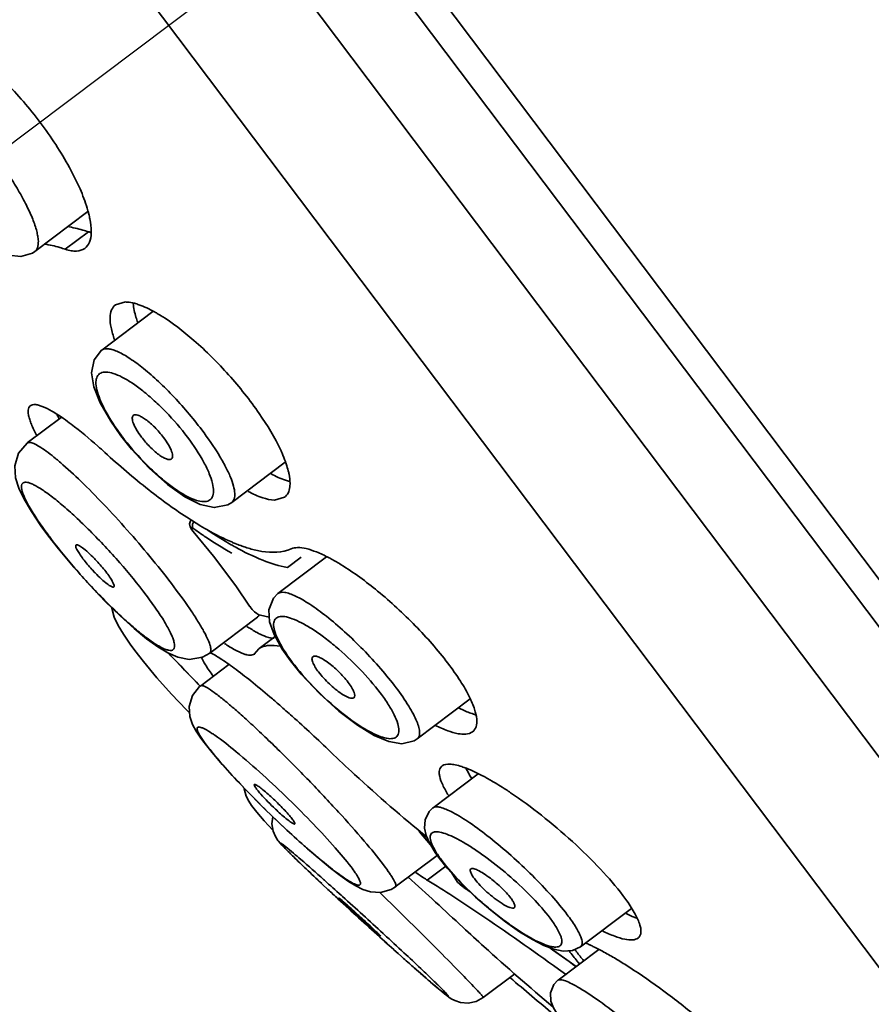
# Model space of a CAD drawing. Extents: x 54 to 1242, y -414 to 426.
# Drawn here: x 681 to 697, y 201 to 219 of the extents above; entities that cross this region are included whole.
import ezdxf

# ---------------------------------------------------------------- set-up
doc = ezdxf.new("R2010")
doc.units = 0
doc.header["$LTSCALE"] = 8
doc.header["$MEASUREMENT"] = 0
doc.layers.get('0').update_dxf_attribs({"linetype": 'CONTINUOUS'})
doc.layers.add('BFV-6LBG', color=41, linetype='CONTINUOUS', lineweight=35)
doc.layers.add('SCALE', color=4, linetype='CONTINUOUS')
doc.styles.get("Standard").update_dxf_attribs({"font": 'ROMANS', "width": 0.7, "bigfont": 'EXTFONT'})
doc.dimstyles.get("Standard").update_dxf_attribs({"dimtxt": 4, "dimasz": 1.5, "dimexe": 2, "dimexo": 0.5, "dimgap": 1, "dimtad": 3, "dimdsep": 46, "dimtxsty": 'Standard', "dimblk": 'YAZ1', "dimcen": 0, "dimclrd": 256, "dimclre": 256, "dimclrt": 256, "dimadec": 0, "dimazin": 0, "dimtfac": 0.6, "dimtmove": 0, "dimatfit": 3, "dimldrblk": 'YAZ1', "dimfxl": 1, "dimtvp": 1, "dimtolj": 1, "dimarcsym": 0})

# ---------------------------------------------------------------- blocks, each defined once
blk = doc.blocks.new('YAZ1')
at = {"color": 0}
for p, q in [((0, 0), (-1, 0.268)), ((-1, 0), (0, 0)), ((0, 0), (-1, -0.268))]:
    blk.add_line(p, q, dxfattribs=at)
blk = doc.blocks.new('*D91')
at = {"layer": 'SCALE', "lineweight": -2}
for p, q in [((660.568, 244.106), (611.748, 207.317)), ((614.248, 207.323), (654.578, 153.802)), ((702.704, 188.189), (653.884, 151.401))]:
    blk.add_line(p, q, dxfattribs=at)
at = {"layer": 'SCALE', "lineweight": -2, "xscale": 1.5, "yscale": 1.5, "zscale": 1.5}
for p, rotation in [((613.345, 208.521), 126.9999999998119), ((655.481, 152.604), 306.999999999812)]:
    blk.add_blockref('YAZ1', p, dxfattribs=dict(at, rotation=rotation))
at = {"layer": 'SCALE', "insert": (636.809, 182.368), "char_height": 4, "attachment_point": 5, "rotation": 307}
blk.add_mtext('\\A1;%%C70', dxfattribs=at)
blk = doc.blocks.new('*D94')
at = {"layer": 'SCALE', "lineweight": -2}
for p, q in [((665.75, 248.923), (606.773, 248.923)), ((608.773, 247.423), (608.773, 80.731)), ((750.512, 79.231), (606.773, 79.231))]:
    blk.add_line(p, q, dxfattribs=at)
at = {"layer": 'SCALE', "lineweight": -2, "xscale": 1.5, "yscale": 1.5, "zscale": 1.5}
for p, rotation in [((608.773, 248.923), 90), ((608.773, 79.231), 270)]:
    blk.add_blockref('YAZ1', p, dxfattribs=dict(at, rotation=rotation))
at = {"layer": 'SCALE', "insert": (605.773, 164.077), "char_height": 4, "attachment_point": 5, "rotation": 90}
blk.add_mtext('\\A1;167', dxfattribs=at)

msp = doc.modelspace()

# ---------------------------------------------------------------- linework, layer by layer
at = {"layer": 'BFV-6LBG'}
for p, q in [((708.377, 193.019), (666.25, 248.923)), ((707.97, 192.703), (665.834, 248.619)), ((706.843, 191.853), (664.707, 247.769)), ((704.143, 191.65), (663.767, 245.23)), ((682.498, 215.088), (681.543, 214.369)), ((682.09, 214.409), (682.507, 214.723)), ((681.543, 214.369), (681.543, 214.369)), ((682.994, 213.408), (683.171, 213.459)), ((683.668, 213.286), (682.745, 212.59)), ((682.744, 212.59), (682.744, 212.59)), ((682.017, 211.381), (681.403, 210.919)), ((681.402, 210.918), (681.402, 210.918)), ((686.048, 210.572), (685.088, 209.849)), ((685.088, 209.849), (685.089, 209.849)), ((686.037, 209.942), (685.859, 209.892)), ((684.365, 209.363), (684.393, 209.327)), ((684.393, 209.327), (684.397, 209.325)), ((685.165, 209.102), (685.172, 209.1)), ((686.792, 208.867), (685.918, 208.208)), ((686.088, 208.675), (686.334, 208.86)), ((685.917, 208.207), (685.917, 208.207)), ((685.409, 207.98), (685.417, 207.968)), ((685.409, 207.979), (685.422, 207.965)), ((685.417, 207.968), (685.454, 207.921)), ((685.552, 207.784), (684.69, 207.135)), ((685.606, 207.816), (685.606, 207.816)), ((685.606, 207.816), (685.762, 207.78)), ((685.869, 207.434), (685.578, 207.215)), ((685.576, 207.213), (685.493, 207.117)), ((684.691, 207.136), (684.691, 207.136)), ((685.036, 206.928), (684.53, 206.546)), ((684.529, 206.545), (684.529, 206.545)), ((689.38, 206.309), (688.427, 205.591)), ((684.531, 205.603), (684.591, 205.522)), ((688.428, 205.591), (688.428, 205.592)), ((684.59, 205.523), (684.708, 205.372)), ((689.522, 204.961), (688.711, 204.35)), ((688.709, 204.349), (688.709, 204.349)), ((688.47, 203.916), (688.666, 203.683)), ((688.47, 203.916), (688.478, 203.91)), ((688.785, 203.492), (688.031, 202.924)), ((688.749, 203.544), (688.83, 203.432)), ((688.83, 203.432), (688.966, 203.263)), ((688.608, 203.045), (688.94, 203.295)), ((687.04, 203.128), (687.189, 203.023)), ((689.05, 203.171), (689.113, 203.067)), ((689.114, 203.065), (689.136, 203.036)), ((686.757, 203.042), (686.739, 203.058)), ((689.274, 202.909), (689.264, 202.916)), ((689.274, 202.907), (689.264, 202.916)), ((689.366, 202.845), (689.274, 202.909)), ((689.274, 202.907), (689.274, 202.907)), ((687.015, 202.72), (687.014, 202.724)), ((687.082, 202.751), (687.057, 202.773)), ((692.285, 202.536), (691.365, 201.843)), ((687.745, 202.027), (687.754, 202.019)), ((687.766, 202.037), (687.767, 202.034)), ((687.83, 202.069), (687.811, 202.086)), ((690.808, 201.829), (691.286, 201.487)), ((691.367, 201.844), (691.367, 201.844)), ((688.085, 201.721), (688.262, 201.564)), ((691.695, 201.795), (690.961, 201.242)), ((690.182, 201.357), (689.614, 200.929)), ((691.097, 201.351), (691.055, 201.381)), ((690.959, 201.241), (690.959, 201.24)), ((689.616, 200.931), (689.608, 200.947)), ((689.487, 200.86), (689.616, 200.931))]:
    msp.add_line(p, q, dxfattribs=at)
for points in [[(679.851, 215.348), (680.036, 215.116), (680.319, 214.811), (680.592, 214.571), (680.842, 214.403), (681.07, 214.304), (681.292, 214.278), (681.502, 214.341), (681.543, 214.369)], [(682.744, 212.59), (682.607, 212.415), (682.562, 212.182), (682.603, 211.931), (682.717, 211.644), (682.907, 211.31), (683.091, 211.047)], [(683.091, 211.047), (683.282, 210.81), (683.6, 210.467), (683.929, 210.173), (684.241, 209.95), (684.52, 209.812), (684.773, 209.757), (685.017, 209.805), (685.089, 209.849)], [(681.402, 210.918), (681.247, 210.738), (681.179, 210.508), (681.194, 210.294), (681.255, 210.103), (681.348, 209.907), (681.479, 209.684), (681.65, 209.429), (681.788, 209.242)], [(684.357, 209.531), (684.346, 209.519), (684.328, 209.461)], [(684.328, 209.461), (684.339, 209.408), (684.365, 209.363)], [(684.393, 209.327), (684.761, 208.878), (685.159, 208.348), (685.409, 207.979)], [(681.787, 209.242), (681.966, 209.013), (682.242, 208.681), (682.528, 208.362), (682.81, 208.066), (683.08, 207.803), (683.33, 207.578), (683.555, 207.393), (683.755, 207.247), (683.937, 207.137), (684.117, 207.059), (684.322, 207.022)], [(685.917, 208.207), (685.837, 208.127), (685.753, 207.914), (685.767, 207.697), (685.848, 207.471), (685.996, 207.208), (686.144, 206.997)], [(682.926, 207.954), (682.926, 207.942), (682.971, 207.783), (683.041, 207.633), (683.135, 207.474), (683.257, 207.295), (683.339, 207.183)], [(685.454, 207.921), (685.496, 207.879), (685.536, 207.847), (685.574, 207.825), (685.606, 207.816)], [(683.339, 207.183), (683.496, 206.982), (683.741, 206.69), (684.003, 206.397), (684.271, 206.115), (684.33, 206.055)], [(684.322, 207.022), (684.558, 207.061), (684.691, 207.136)], [(686.143, 206.997), (686.339, 206.755), (686.667, 206.407), (687.016, 206.091), (687.353, 205.835), (687.654, 205.651), (687.915, 205.541), (688.147, 205.503), (688.37, 205.555), (688.428, 205.592)], [(684.529, 206.545), (684.509, 206.53), (684.38, 206.37), (684.322, 206.175), (684.335, 205.991), (684.383, 205.85), (684.448, 205.73), (684.531, 205.603)], [(684.708, 205.372), (684.917, 205.127), (685.157, 204.863), (685.416, 204.592)], [(685.31, 204.703), (685.31, 204.689), (685.346, 204.56), (685.392, 204.468), (685.444, 204.39), (685.467, 204.359)], [(685.416, 204.592), (685.684, 204.323), (685.951, 204.065)], [(685.466, 204.361), (685.538, 204.27), (685.672, 204.115), (685.829, 203.946)], [(688.709, 204.349), (688.641, 204.283), (688.568, 204.131), (688.56, 203.983), (688.59, 203.847), (688.651, 203.707), (688.749, 203.544)], [(685.826, 204.186), (685.811, 204.059), (685.832, 203.929), (685.874, 203.829), (685.918, 203.76)], [(685.951, 204.065), (686.208, 203.826), (686.45, 203.61), (686.67, 203.421), (686.867, 203.261), (687.04, 203.128)], [(688.445, 203.951), (688.453, 203.937), (688.47, 203.916)], [(685.918, 203.761), (685.928, 203.748), (685.958, 203.712), (685.988, 203.678), (686.024, 203.641), (686.066, 203.598), (686.116, 203.547)], [(686.116, 203.547), (686.175, 203.489), (686.243, 203.423), (686.321, 203.348), (686.409, 203.263), (686.509, 203.168), (686.62, 203.063), (686.818, 202.878)], [(688.966, 203.263), (689.21, 202.997), (689.477, 202.739), (689.751, 202.502), (690.018, 202.292), (690.269, 202.116), (690.499, 201.975), (690.704, 201.869), (690.887, 201.799), (691.055, 201.764), (691.225, 201.777), (691.367, 201.844)], [(689.114, 203.065), (689.131, 203.039), (689.154, 203.011), (689.189, 202.978)], [(687.189, 203.023), (687.322, 202.94), (687.446, 202.877), (687.587, 202.832), (687.766, 202.821), (687.958, 202.878), (688.033, 202.925)], [(689.189, 202.978), (689.23, 202.941), (689.27, 202.91), (689.379, 202.834)], [(688.262, 201.564), (688.378, 201.461), (688.484, 201.368), (688.581, 201.283), (688.667, 201.208), (688.744, 201.143), (688.811, 201.087)], [(690.959, 201.241), (690.887, 201.167), (690.826, 201.014), (690.832, 200.867), (690.878, 200.743), (690.949, 200.623)], [(688.811, 201.087), (688.868, 201.039), (688.916, 201), (688.958, 200.967), (688.997, 200.939), (689.039, 200.91), (689.103, 200.876), (689.207, 200.841), (689.341, 200.831), (689.487, 200.86)]]:
    msp.add_lwpolyline(points, dxfattribs=at)
for centre, radius, start, end in [((680.244, 214.47), 2.34, 15.6753, 16.8637), ((680.475, 214.534), 2.101, 14.0075, 15.684), ((682.757, 215.494), 0.81, 252.0035, 255.9123), ((681.8, 214.732), 0.757, 357.7366, 359.4413), ((682.374, 210.9), 2.723, 59.3125, 60.9853), ((682.226, 210.65), 3.013, 58.3615, 59.3246), ((684.225, 212.54), 2.539, 205.6283, 206.4794), ((684.513, 212.683), 2.86, 206.4809, 207.4011), ((686.745, 213.776), 4.548, 216.7475, 216.9985), ((675.204, 202.424), 11.271, 47.5973, 48.4789), ((688.287, 215.706), 7.321, 237.2235, 237.5757), ((688.055, 215.339), 6.887, 237.5677, 238.6984), ((689.904, 217.044), 9.438, 234.2292, 234.4747), ((688.385, 214.167), 8.226, 216.7259, 216.999), ((686.394, 212.19), 3.324, 247.0583, 248.2982), ((686.257, 211.841), 2.949, 248.4218, 250.5164), ((687.92, 214.101), 5.766, 240.4395, 241.2358), ((685.492, 207.853), 0.0923, 333.9543, 338.5754), ((687, 210.073), 2.954, 236.3003, 237.926), ((742.454, 262.522), 80.565, 223.44205, 224.02024), ((742.454, 262.522), 80.565, 223.51999, 224.02027), ((689.144, 209.21), 3.716, 216.3746, 217.0005), ((673.082, 191.436), 19.582, 48.9099, 49.6017), ((691.225, 206.018), 2.147, 209.6963, 211.895), ((687.653, 201.231), 4.177, 60.9418, 62.1994), ((686.106, 198.664), 7.176, 56.1066, 56.9243), ((678.956, 195.605), 12.634, 39.7505, 41.0931), ((596.075, 101.81), 136.962, 47.13439, 47.69299), ((688.291, 202.616), 0.944, 26.4317, 28.2093), ((635.975, 146.095), 76.3, 47.97309, 48.27558), ((736.758, 256.426), 73.221, 226.99669, 227.19133), ((742.454, 262.522), 81.565, 226.99654, 228.19554), ((746.471, 266.919), 87.52, 227.19407, 227.85539), ((623.706, 132.492), 94.619, 47.35079, 47.94829), ((689.136, 200.509), 3.751, 35.1783, 37.0143), ((693.135, 204.321), 2.103, 247.0123, 248.9539), ((740.232, 260.015), 78.214, 227.8596, 228.18561), ((634.999, 144.723), 77.971, 46.98921, 47.3466), ((589.133, 59.528), 174.894, 54.26375, 54.45542), ((694.055, 207.454), 6.118, 244.9589, 245.6423), ((689.062, 196.766), 5.681, 60.0717, 61.3202), ((688.308, 195.455), 7.194, 58.1154, 60.074), ((687.21, 193.674), 9.286, 56.5894, 58.1686), ((728.092, 245.671), 58.423, 229.42917, 229.56256), ((734.963, 253.781), 69.053, 229.58835, 230.43515)]:
    msp.add_arc(centre, radius, start, end, dxfattribs=at)
for points, start_tangent, end_tangent in [([(666.25, 248.923), (668.527, 250.33), (671.045, 251.321), (673.708, 251.856), (676.421, 251.897), (677.102, 251.829), (677.781, 251.733), (679.135, 251.513), (680.481, 251.265), (681.819, 250.989), (684.471, 250.353), (687.087, 249.606), (689.663, 248.751), (692.196, 247.789), (697.122, 245.552), (701.839, 242.91), (706.321, 239.876), (710.541, 236.465), (712.545, 234.623), (714.474, 232.692), (716.325, 230.674), (717.221, 229.634), (718.109, 228.586), (719.869, 226.478), (721.602, 224.356), (725.002, 220.055), (726.692, 217.844), (728.354, 215.621), (729.946, 213.449), (730.704, 212.4), (731.446, 211.362), (732.192, 210.304), (732.573, 209.759), (732.962, 209.203), (733.361, 208.614), (733.775, 207.989), (734.65, 206.731)], (0.798636, 0.601815), (0.601815, -0.798636)), ([(680.389, 217.935), (680.687, 217.713), (681.005, 217.423), (681.639, 216.691), (682.165, 215.88), (682.355, 215.495), (682.484, 215.149)], (0.838093, -0.545528), (0.289947, -0.957043)), ([(681.543, 214.369), (681.603, 214.581), (681.591, 214.665), (681.569, 214.759), (681.492, 214.978), (681.375, 215.231), (681.222, 215.507), (681.038, 215.796), (680.831, 216.086)], (0.795962, 0.605346), (-0.601771, 0.798669)), ([(682.514, 215.043), (682.533, 214.955), (682.557, 214.724)], (0.241749, -0.970339), (-0.009974, -0.99995)), ([(682.507, 214.723), (682.406, 214.754), (682.129, 214.816)], (-0.951424, 0.307883), (-0.988522, 0.151079)), ([(682.557, 214.702), (682.524, 214.534), (682.442, 214.425)], (-0.039718, -0.999211), (-0.800528, -0.599295)), ([(682.09, 214.409), (681.99, 214.44), (681.713, 214.503)], (-0.950437, 0.310916), (-0.98801, 0.15439)), ([(682.442, 214.425), (682.293, 214.376), (682.198, 214.382), (682.09, 214.409)], (-0.800528, -0.599295), (-0.950437, 0.310916)), ([(682.976, 212.782), (682.914, 213), (682.897, 213.179), (682.924, 213.316), (682.994, 213.409)], (-0.338342, 0.941023), (0.797959, 0.602711)), ([(683.171, 213.459), (683.209, 213.457), (683.334, 213.435)], (0.999969, -0.007929), (0.967027, -0.254672)), ([(683.393, 213.092), (683.362, 213.187), (683.314, 213.432)], (-0.338129, 0.9411), (-0.062377, 0.998053)), ([(683.334, 213.435), (683.416, 213.409), (683.694, 213.281)], (0.967027, -0.254672), (0.874648, -0.484758)), ([(683.807, 213.215), (684.406, 212.766), (685.031, 212.146), (685.583, 211.448), (685.969, 210.788)], (0.851429, -0.524469), (0.42073, -0.907186)), ([(684.547, 211.155), (684.29, 211.476), (684.014, 211.782), (683.734, 212.057), (683.466, 212.287), (683.222, 212.461), (683.015, 212.573), (682.928, 212.603), (682.853, 212.616), (682.744, 212.59)], (-0.601927, 0.798551), (-0.798367, -0.602171)), ([(684.29, 211.023), (683.901, 211.478), (683.693, 211.681), (683.486, 211.857), (683.29, 212.001), (683.11, 212.107), (682.953, 212.173), (682.824, 212.197), (682.727, 212.179), (682.692, 212.154), (682.666, 212.119), (682.642, 212.018), (682.658, 211.879), (682.714, 211.706), (682.809, 211.506), (683.101, 211.054)], (-0.60191, 0.798564), (0.598288, -0.801281)), ([(681.569, 211.062), (681.479, 211.257), (681.449, 211.34), (681.43, 211.412), (681.46, 211.591)], (-0.460996, 0.887402), (0.797062, 0.603897)), ([(681.46, 211.591), (681.545, 211.611), (681.605, 211.601), (681.675, 211.578), (681.847, 211.493), (682.058, 211.359)], (0.797062, 0.603897), (0.820523, -0.571613)), ([(683.461, 211.026), (683.373, 211.156), (683.317, 211.271), (683.302, 211.32), (683.296, 211.36), (683.313, 211.413)], (-0.601815, 0.798636), (0.727889, 0.685695)), ([(683.313, 211.413), (683.397, 211.419), (683.461, 211.391), (683.535, 211.344), (683.7, 211.202), (683.857, 211.02)], (0.727889, 0.685695), (0.601815, -0.798636)), ([(682.058, 211.359), (682.197, 211.257), (682.675, 210.863)], (0.820523, -0.571613), (0.74876, -0.662841)), ([(685.089, 209.849), (685.131, 209.912), (685.142, 210.01), (685.119, 210.141), (685.064, 210.302), (684.976, 210.49), (684.859, 210.698), (684.547, 211.155)], (0.796175, 0.605066), (-0.60177, 0.79867)), ([(684.047, 208.326), (683.258, 209.291), (682.831, 209.761), (682.418, 210.183), (682.048, 210.527), (681.886, 210.664), (681.743, 210.774), (681.621, 210.856), (681.523, 210.907), (681.45, 210.928), (681.402, 210.918)], (-0.601876, 0.79859), (-0.798347, -0.602198)), ([(683.113, 211.038), (683.503, 210.582), (683.712, 210.378), (683.918, 210.201), (684.115, 210.057), (684.295, 209.951), (684.451, 209.885), (684.58, 209.863), (684.676, 209.883), (684.711, 209.909), (684.737, 209.945), (684.759, 210.049), (684.741, 210.19), (684.683, 210.365), (684.586, 210.568), (684.29, 211.023)], (0.601889, -0.79858), (-0.601779, 0.798663)), ([(683.999, 210.629), (683.911, 210.631), (683.847, 210.661), (683.774, 210.709), (683.613, 210.85), (683.461, 211.026)], (-0.836243, -0.548359), (-0.601815, 0.798636)), ([(683.857, 211.02), (683.948, 210.886), (684.005, 210.767), (684.018, 210.718), (684.022, 210.678), (684.015, 210.648), (683.999, 210.629)], (0.601815, -0.798636), (-0.836243, -0.548359)), ([(682.804, 210.747), (683.592, 210.076), (684.324, 209.55)], (0.738559, -0.674188), (0.840796, -0.541352)), ([(685.969, 210.788), (685.992, 210.735), (686.053, 210.585)], (0.42073, -0.907186), (0.341377, -0.939926)), ([(686.053, 210.585), (686.068, 210.541), (686.105, 210.416)], (0.341377, -0.939926), (0.241909, -0.970299)), ([(686.131, 210.227), (686.054, 210.249), (685.794, 210.363)], (-0.971818, 0.235732), (-0.883131, 0.469127)), ([(686.105, 210.416), (686.119, 210.355), (686.136, 210.192)], (0.241909, -0.970299), (-0.002006, -0.999998)), ([(683.546, 208.179), (683.069, 208.763), (682.535, 209.335), (682.273, 209.589), (682.027, 209.808), (681.805, 209.985), (681.617, 210.114), (681.537, 210.159), (681.468, 210.19), (681.411, 210.208), (681.365, 210.211), (681.331, 210.2), (681.31, 210.175), (681.302, 210.136), (681.307, 210.083), (681.356, 209.938), (681.456, 209.746), (681.603, 209.513), (681.792, 209.247)], (-0.601871, 0.798593), (0.597978, -0.801512)), ([(686.136, 210.192), (686.136, 210.176), (686.133, 210.129)], (-0.002006, -0.999998), (-0.124022, -0.992279)), ([(685.859, 209.892), (685.644, 209.932), (685.38, 210.047)], (-0.999969, 0.007929), (-0.882651, 0.470029)), ([(686.133, 210.129), (686.101, 210.018), (686.037, 209.942)], (-0.124022, -0.992279), (-0.79921, -0.601052)), ([(684.407, 209.501), (684.395, 209.483), (684.378, 209.425)], (-0.633371, -0.773849), (-0.008214, -0.999966)), ([(684.477, 209.454), (684.641, 209.358), (685.099, 209.13)], (0.854525, -0.519411), (0.920962, -0.389653)), ([(684.397, 209.325), (684.381, 209.345), (684.368, 209.364), (684.359, 209.38), (684.356, 209.391), (684.357, 209.398), (684.363, 209.399), (684.373, 209.396), (684.387, 209.387)], (-0.64602, 0.76332), (0.811376, -0.584524)), ([(684.378, 209.425), (684.378, 209.414), (684.387, 209.387)], (-0.008214, -0.999966), (0.522457, -0.852665)), ([(684.42, 209.363), (684.592, 209.243), (685.086, 208.935)], (0.813862, -0.581058), (0.870491, -0.492185)), ([(684.654, 209.346), (684.762, 209.276), (685.076, 209.085)], (0.832459, -0.554087), (0.869869, -0.493283)), ([(681.815, 209.216), (682.295, 208.627), (682.832, 208.052), (683.096, 207.797), (683.343, 207.578), (683.564, 207.401), (683.752, 207.274), (683.831, 207.23), (683.899, 207.2), (683.956, 207.185), (684.001, 207.183), (684.033, 207.197), (684.052, 207.224), (684.058, 207.266), (684.051, 207.321), (684.031, 207.39), (683.997, 207.472), (683.893, 207.67), (683.74, 207.909), (683.546, 208.179)], (0.601852, -0.798608), (-0.601774, 0.798667)), ([(682.408, 208.835), (682.343, 208.926), (682.299, 209.001), (682.279, 209.054), (682.284, 209.082)], (-0.601815, 0.798636), (0.758606, 0.651549)), ([(682.284, 209.082), (682.299, 209.086), (682.324, 209.078), (682.399, 209.032), (682.499, 208.949), (682.614, 208.837)], (0.758606, 0.651549), (0.69487, -0.719136)), ([(685.146, 209.046), (685.646, 208.808), (686.088, 208.675)], (0.87664, -0.481147), (0.981074, -0.193634)), ([(685.273, 209.062), (685.309, 209.05), (685.412, 209.017)], (0.942875, -0.333147), (0.960732, -0.277477)), ([(685.412, 209.017), (685.631, 208.967), (686.157, 209.012)], (0.960732, -0.277477), (0.910578, 0.413336)), ([(686.157, 209.012), (686.273, 209.035), (686.427, 209.016), (686.613, 208.956), (686.829, 208.856)], (0.910578, 0.413336), (0.8872, -0.461385)), ([(682.627, 208.579), (682.569, 208.642), (682.408, 208.835)], (-0.69313, 0.720813), (-0.601815, 0.798636)), ([(682.614, 208.837), (682.674, 208.773), (682.839, 208.576)], (0.69487, -0.719136), (0.601815, -0.798636)), ([(686.829, 208.856), (686.884, 208.827), (687.056, 208.727)], (0.8872, -0.461385), (0.851607, -0.52418)), ([(682.961, 208.328), (682.945, 208.325), (682.919, 208.333), (682.844, 208.381), (682.743, 208.466), (682.627, 208.579)], (-0.812906, -0.582395), (-0.69313, 0.720813)), ([(682.839, 208.576), (682.903, 208.484), (682.947, 208.408), (682.96, 208.379), (682.967, 208.355), (682.961, 208.328)], (0.601815, -0.798636), (-0.812906, -0.582395)), ([(687.056, 208.727), (687.714, 208.251), (688.391, 207.628), (688.978, 206.952), (689.203, 206.631), (689.369, 206.341)], (0.851607, -0.52418), (0.442128, -0.896952)), ([(684.691, 207.136), (684.712, 207.18), (684.711, 207.215), (684.702, 207.258), (684.662, 207.369), (684.593, 207.511), (684.494, 207.681), (684.369, 207.876), (684.047, 208.326)], (0.798403, 0.602123), (-0.601768, 0.798671)), ([(688.047, 206.511), (687.769, 206.853), (687.452, 207.197), (687.119, 207.519), (686.791, 207.797), (686.491, 208.015), (686.236, 208.161), (686.13, 208.205), (686.04, 208.227), (685.917, 208.207)], (-0.601938, 0.798543), (-0.802009, -0.597312)), ([(685.553, 207.785), (685.575, 207.812)], (0.799637, 0.600484), (0.439743, 0.898124)), ([(687.762, 206.416), (687.39, 206.849), (686.957, 207.254), (686.74, 207.425), (686.534, 207.569), (686.344, 207.679), (686.177, 207.754), (686.04, 207.791), (685.983, 207.794), (685.935, 207.788), (685.897, 207.771), (685.868, 207.745), (685.841, 207.662), (685.856, 207.543), (685.915, 207.389), (686.014, 207.208), (686.152, 207.006)], (-0.60192, 0.798557), (0.59303, -0.80518)), ([(685.543, 207.504), (685.516, 207.519), (685.431, 207.57)], (-0.877475, 0.479622), (-0.847504, 0.53079)), ([(685.685, 207.437), (685.652, 207.45), (685.543, 207.504)], (-0.933282, 0.359144), (-0.877475, 0.479622)), ([(685.851, 207.405), (685.778, 207.409), (685.685, 207.437)], (-0.991409, -0.130798), (-0.933282, 0.359144)), ([(684.69, 207.147), (684.879, 207.039), (685.128, 206.866), (685.429, 206.633), (685.773, 206.349)], (0.904514, -0.426443), (0.761608, -0.648038)), ([(685.494, 207.117), (685.415, 207.097), (685.361, 207.104), (685.298, 207.122), (685.143, 207.194), (684.955, 207.309)], (-0.799458, -0.600722), (-0.831255, 0.555891)), ([(685.964, 207.257), (685.733, 207.269), (685.576, 207.213)], (-0.98593, 0.167161), (-0.798798, -0.6016)), ([(684.751, 206.721), (684.613, 206.922), (684.535, 207.068)], (-0.595904, 0.803056), (-0.365346, 0.930872)), ([(686.176, 206.973), (686.552, 206.535), (686.988, 206.127), (687.414, 205.811), (687.604, 205.702), (687.77, 205.629), (687.907, 205.595), (687.963, 205.594), (688.009, 205.602), (688.046, 205.621), (688.073, 205.65), (688.096, 205.738), (688.076, 205.863), (688.012, 206.022), (687.906, 206.209), (687.762, 206.416)], (0.601896, -0.798574), (-0.601776, 0.798665)), ([(686.649, 206.795), (686.585, 206.889), (686.545, 206.97), (686.531, 207.03), (686.544, 207.068)], (-0.601815, 0.798636), (0.715339, 0.698777)), ([(686.544, 207.068), (686.581, 207.081), (686.641, 207.068), (686.718, 207.032), (686.809, 206.973)], (0.715339, 0.698777), (0.812886, -0.582423)), ([(686.809, 206.973), (687.008, 206.805), (687.184, 206.607)], (0.812886, -0.582423), (0.601815, -0.798636)), ([(687.061, 206.403), (686.844, 206.579), (686.649, 206.795)], (-0.834244, 0.551396), (-0.601815, 0.798636)), ([(687.82, 203.319), (687.474, 203.746), (687.009, 204.272), (686.472, 204.843), (685.918, 205.401), (685.651, 205.658), (685.401, 205.892), (685.172, 206.098), (684.97, 206.269), (684.802, 206.403), (684.67, 206.495), (684.578, 206.543), (684.548, 206.55), (684.529, 206.545)], (-0.60191, 0.798564), (-0.800796, -0.598938)), ([(687.184, 206.607), (687.25, 206.509), (687.273, 206.465), (687.29, 206.426), (687.283, 206.33)], (0.601815, -0.798636), (-0.825984, -0.563694)), ([(688.428, 205.591), (688.46, 205.636), (688.47, 205.704), (688.456, 205.794), (688.418, 205.905), (688.357, 206.035), (688.274, 206.181), (688.047, 206.511)], (0.796922, 0.604082), (-0.601766, 0.798673)), ([(687.283, 206.33), (687.249, 206.321), (687.199, 206.331), (687.061, 206.403)], (-0.825984, -0.563694), (-0.834244, 0.551396)), ([(689.369, 206.341), (689.459, 206.123), (689.498, 205.944), (689.485, 205.808), (689.423, 205.719)], (0.442128, -0.896952), (-0.79879, -0.60161)), ([(685.952, 206.194), (686.174, 205.998), (686.867, 205.356)], (0.753818, -0.657083), (0.721613, -0.692296)), ([(689.368, 206.061), (689.321, 206.079), (689.171, 206.148)], (-0.934918, 0.354863), (-0.894754, 0.44656)), ([(689.489, 206.02), (689.46, 206.029), (689.368, 206.061)], (-0.963805, 0.266608), (-0.934918, 0.354863)), ([(684.599, 205.768), (684.551, 205.791), (684.513, 205.802), (684.486, 205.803), (684.47, 205.794), (684.464, 205.774), (684.47, 205.743), (684.514, 205.651)], (-0.889002, 0.457904), (0.506826, -0.862048)), ([(684.783, 205.654), (684.73, 205.689), (684.599, 205.768)], (-0.820344, 0.57187), (-0.889002, 0.457904)), ([(689.423, 205.719), (689.164, 205.683), (688.975, 205.736), (688.753, 205.833)], (-0.79879, -0.60161), (-0.893537, 0.44899)), ([(684.514, 205.651), (684.537, 205.613), (684.635, 205.474)], (0.506826, -0.862048), (0.601777, -0.798664)), ([(685.645, 204.942), (685.167, 205.357), (684.783, 205.654)], (-0.740433, 0.67213), (-0.820344, 0.57187)), ([(684.635, 205.474), (684.886, 205.167), (685.224, 204.795), (686.037, 203.987)], (0.601872, -0.798592), (0.730423, -0.682995)), ([(686.867, 205.356), (687.299, 204.949), (688.603, 203.818)], (0.721613, -0.692296), (0.775744, -0.631048)), ([(688.987, 204.573), (688.885, 204.76), (688.831, 204.914), (688.823, 204.976), (688.828, 205.028), (688.845, 205.07), (688.874, 205.102)], (-0.528045, 0.849217), (0.796978, 0.604009)), ([(688.874, 205.102), (689.012, 205.135), (689.111, 205.122), (689.228, 205.09)], (0.796978, 0.604009), (0.95028, -0.311398)), ([(689.228, 205.09), (689.313, 205.06), (689.601, 204.926)], (0.95028, -0.311398), (0.884704, -0.466154)), ([(689.361, 204.955), (689.345, 204.982), (689.306, 205.059)], (-0.49437, 0.869251), (-0.425521, 0.904948)), ([(687.234, 203.284), (686.949, 203.63), (686.56, 204.052), (685.645, 204.942)], (-0.601902, 0.79857), (-0.740433, 0.67213)), ([(689.682, 204.883), (689.763, 204.836), (690.022, 204.677)], (0.874259, -0.48546), (0.838003, -0.545666)), ([(685.534, 204.686), (685.498, 204.742), (685.491, 204.759), (685.493, 204.768)], (-0.601815, 0.798636), (0.748243, 0.663425)), ([(685.493, 204.768), (685.502, 204.769), (685.519, 204.763), (685.572, 204.731), (685.648, 204.673), (685.74, 204.594)], (0.748243, 0.663425), (0.749336, -0.66219)), ([(685.611, 204.593), (685.589, 204.619), (685.534, 204.686)], (-0.66145, 0.74999), (-0.601815, 0.798636)), ([(685.966, 204.239), (685.873, 204.325), (685.611, 204.593)], (-0.746992, 0.664833), (-0.66145, 0.74999)), ([(685.74, 204.594), (685.931, 204.415), (686.103, 204.234)], (0.749336, -0.66219), (0.662201, -0.749327)), ([(690.107, 204.62), (690.661, 204.215), (691.22, 203.74), (691.729, 203.24), (692.131, 202.767)], (0.83013, -0.557569), (0.601813, -0.798637)), ([(691.127, 202.423), (690.847, 202.762), (690.5, 203.127), (690.118, 203.487), (689.732, 203.811), (689.373, 204.077), (689.069, 204.263), (688.944, 204.322), (688.841, 204.357), (688.762, 204.366), (688.709, 204.349)], (-0.601961, 0.798526), (-0.798868, -0.601506)), ([(686.222, 204.057), (686.212, 204.056), (686.195, 204.063), (686.14, 204.097), (686.061, 204.158), (685.966, 204.239)], (-0.802224, -0.597023), (-0.746992, 0.664833)), ([(686.103, 204.234), (686.126, 204.208), (686.182, 204.139)], (0.662201, -0.749327), (0.601815, -0.798636)), ([(686.182, 204.139), (686.219, 204.083), (686.225, 204.066), (686.222, 204.057)], (0.601815, -0.798636), (-0.802224, -0.597023)), ([(686.037, 203.987), (686.392, 203.664), (686.561, 203.518), (686.72, 203.384), (686.867, 203.266), (687, 203.165), (687.116, 203.082), (687.215, 203.019), (687.295, 202.977), (687.354, 202.956), (687.375, 202.954), (687.39, 202.957), (687.4, 202.966), (687.405, 202.98), (687.403, 203), (687.396, 203.025), (687.364, 203.092), (687.31, 203.179), (687.234, 203.284)], (0.730423, -0.682995), (-0.60175, 0.798684)), ([(688.478, 203.91), (688.463, 203.929), (688.457, 203.941)], (-0.656592, 0.754246), (-0.020539, 0.999789)), ([(690.818, 202.36), (690.507, 202.721), (690.111, 203.098), (689.686, 203.44), (689.481, 203.586), (689.287, 203.708), (689.112, 203.805), (688.959, 203.872), (688.833, 203.909), (688.782, 203.915), (688.739, 203.913), (688.68, 203.883), (688.659, 203.82), (688.663, 203.777), (688.677, 203.726), (688.735, 203.602)], (-0.601939, 0.798542), (0.488635, -0.872489)), ([(685.977, 203.709), (685.964, 203.714), (685.971, 203.701)], (-0.854281, 0.519811), (0.601635, -0.798771)), ([(685.971, 203.701), (685.999, 203.668), (686.047, 203.618), (686.202, 203.463), (686.426, 203.248), (686.706, 202.983)], (0.602084, -0.798433), (0.72968, -0.683789)), ([(686.061, 203.646), (686.033, 203.668), (685.977, 203.709)], (-0.778086, 0.628158), (-0.854281, 0.519811)), ([(686.739, 203.058), (686.331, 203.417), (686.061, 203.646)], (-0.746749, 0.665106), (-0.778086, 0.628158)), ([(688.735, 203.602), (688.763, 203.554), (688.873, 203.395)], (0.488635, -0.872489), (0.601786, -0.798657)), ([(688.033, 202.925), (688.039, 202.965), (688.027, 203), (688.005, 203.045), (687.973, 203.1), (687.931, 203.164), (687.82, 203.319)], (0.798483, 0.602017), (-0.601742, 0.798691)), ([(688.873, 203.395), (689.214, 203.002), (689.65, 202.595), (689.88, 202.406), (690.108, 202.237), (690.324, 202.092), (690.522, 201.977), (690.695, 201.895), (690.838, 201.849), (690.896, 201.84), (690.944, 201.841), (691.009, 201.872), (691.03, 201.942), (691.024, 201.992), (691.005, 202.05), (690.933, 202.191), (690.818, 202.36)], (0.601911, -0.798563), (-0.601768, 0.798671)), ([(689.455, 203.072), (689.414, 203.132), (689.389, 203.182), (689.388, 203.244)], (-0.601815, 0.798636), (0.702979, 0.71121)), ([(689.388, 203.244), (689.434, 203.252), (689.47, 203.243), (689.514, 203.225), (689.62, 203.165), (689.743, 203.079)], (0.702979, 0.71121), (0.794574, -0.607167)), ([(688.608, 203.045), (688.561, 203.074), (688.402, 203.18)], (-0.858025, 0.513608), (-0.818554, 0.57443)), ([(689.123, 203.062), (689.112, 203.083), (689.072, 203.149)], (-0.472111, 0.881539), (-0.530619, 0.847611)), ([(689.953, 202.623), (689.682, 202.831), (689.455, 203.072)], (-0.846985, 0.531617), (-0.601815, 0.798636)), ([(689.743, 203.079), (689.949, 202.902), (690.111, 202.721)], (0.794574, -0.607167), (0.601815, -0.798636)), ([(691.055, 201.381), (689.642, 202.374), (689.07, 202.755), (688.608, 203.045)], (-0.811575, 0.584249), (-0.858025, 0.513608)), ([(689.146, 203.023), (689.143, 203.027), (689.136, 203.036)], (-0.632297, 0.774726), (-0.444301, 0.895877)), ([(689.214, 202.955), (689.194, 202.973), (689.146, 203.023)], (-0.753847, 0.657049), (-0.632297, 0.774726)), ([(689.264, 202.916), (689.253, 202.924), (689.214, 202.955)], (-0.823979, 0.566621), (-0.753847, 0.657049)), ([(687.014, 202.724), (687.016, 202.723), (687.022, 202.719), (687.031, 202.712), (687.044, 202.702), (687.077, 202.673), (687.122, 202.635), (687.177, 202.587), (687.239, 202.531), (687.306, 202.471), (687.376, 202.407), (687.515, 202.279), (687.638, 202.164), (687.725, 202.08), (687.752, 202.053), (687.766, 202.037)], (0.751048, 0.660247), (0.601815, -0.798636)), ([(687.767, 202.034), (687.765, 202.035), (687.759, 202.039), (687.75, 202.046), (687.737, 202.056), (687.703, 202.084), (687.658, 202.123), (687.604, 202.171), (687.542, 202.226), (687.475, 202.287), (687.404, 202.351), (687.265, 202.479), (687.143, 202.593), (687.056, 202.678), (687.029, 202.705), (687.015, 202.72)], (-0.801403, -0.598124), (-0.601815, 0.798636)), ([(689.509, 201.059), (689.235, 201.345), (688.822, 201.764), (687.754, 202.822)], (-0.680336, 0.732901), (-0.71403, 0.700115)), ([(690.111, 202.721), (690.154, 202.659), (690.179, 202.607), (690.186, 202.569), (690.174, 202.546)], (0.601815, -0.798636), (-0.814828, -0.579703)), ([(690.174, 202.546), (690.143, 202.54), (690.094, 202.551), (689.953, 202.623)], (-0.814828, -0.579703), (-0.846985, 0.531617)), ([(692.202, 202.67), (692.352, 202.432), (692.436, 202.237), (692.453, 202.158), (692.453, 202.092), (692.436, 202.04), (692.403, 202.002)], (0.57546, -0.81783), (-0.798836, -0.601549)), ([(691.367, 201.844), (691.389, 201.873), (691.396, 201.915), (691.388, 201.971), (691.365, 202.039), (691.327, 202.119), (691.274, 202.211), (691.127, 202.423)], (0.79842, 0.602101), (-0.601756, 0.79868)), ([(692.314, 202.386), (692.284, 202.399), (692.189, 202.443)], (-0.920812, 0.390007), (-0.899928, 0.436039)), ([(689.248, 202.196), (689.632, 201.844), (690.868, 200.764)], (0.732632, -0.680625), (0.763904, -0.64533)), ([(692.403, 202.002), (692.307, 201.969), (692.165, 201.98), (691.983, 202.035), (691.765, 202.13)], (-0.798836, -0.601549), (-0.897946, 0.440106)), ([(691.531, 201.88), (691.591, 201.852), (691.789, 201.75)], (0.911016, -0.41237), (0.877399, -0.479762)), ([(688.131, 201.68), (688.329, 201.504), (688.508, 201.347), (688.663, 201.212), (688.791, 201.103), (688.844, 201.059), (688.89, 201.022), (688.926, 200.993), (688.955, 200.971), (688.966, 200.964), (688.975, 200.958), (688.981, 200.954), (688.986, 200.953), (688.988, 200.953), (688.988, 200.955), (688.986, 200.96), (688.981, 200.966)], (0.746054, -0.665885), (-0.60151, 0.798866)), ([(688.981, 200.966), (688.952, 201), (688.9, 201.055), (688.732, 201.221), (688.489, 201.454), (688.187, 201.738)], (-0.602225, 0.798326), (-0.731165, 0.682201)), ([(691.156, 201.778), (691.197, 201.723), (691.346, 201.542)], (0.587822, -0.80899), (0.65699, -0.7539)), ([(691.259, 201.802), (691.295, 201.753), (691.422, 201.596)], (0.580098, -0.814547), (0.650792, -0.759256)), ([(692.323, 201.425), (692.94, 200.991), (693.564, 200.495)], (0.835122, -0.550065), (0.76549, -0.643448)), ([(693.609, 199.129), (693.349, 199.435), (692.987, 199.8), (692.564, 200.185), (692.123, 200.552), (691.707, 200.866), (691.353, 201.099), (691.21, 201.178), (691.095, 201.229), (691.01, 201.25), (690.959, 201.241)], (-0.602007, 0.798491), (-0.799796, -0.600272)), ([(689.608, 200.947), (689.572, 200.99), (689.509, 201.059)], (-0.602262, 0.798298), (-0.680336, 0.732901))]:
    msp.add_spline(points, degree=3, dxfattribs=dict(at, start_tangent=start_tangent, end_tangent=end_tangent))
at = {"layer": 'SCALE'}
msp.add_line((687.313, 220.971), (664.508, 203.786), dxfattribs=at)

# ---------------------------------------------------------------- dimensions: what is measured, and where the dimension line sits
dim = msp.add_linear_dim(base=(608.773, 79.231), p1=(666.25, 248.923), p2=(751.012, 79.231), angle=90, text='167', dimstyle='Standard', override={"dimadec": 2, "dimazin": 2, "dimatfit": 1}, dxfattribs=at)
dim.commit()
dim.dimension.update_dxf_attribs({"geometry": '*D94', "text_midpoint": (605.773, 164.077)})
dim = msp.add_aligned_dim(p1=(660.967, 244.407), p2=(703.103, 188.49), distance=-59.63, text='%%C70', dimstyle='Standard', override={"dimadec": 2, "dimazin": 2, "dimatfit": 1}, dxfattribs=at)
dim.commit()
dim.dimension.update_dxf_attribs({"geometry": '*D91', "text_midpoint": (636.809, 182.368)})

doc.saveas('drawing.dxf')
